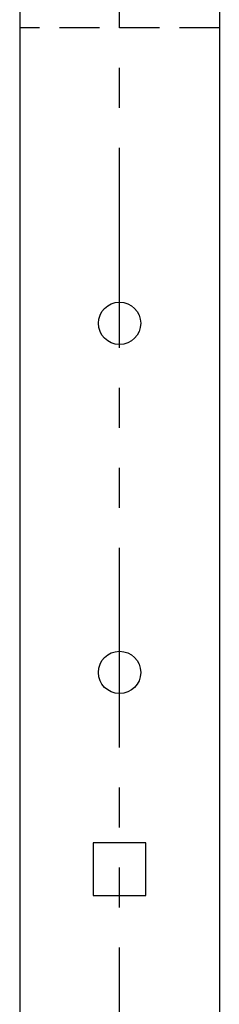
# Model space of a CAD drawing. Extents: x 0.5 to 58.3, y 1.2 to 41.8.
# Drawn here: x 22.8 to 24.1, y 18.5 to 24.7 of the extents above; entities that cross this region are included whole.
import ezdxf

# ---------------------------------------------------------------- set-up
doc = ezdxf.new("R2010")
doc.units = 0
doc.header["$MEASUREMENT"] = 0
doc.linetypes.add('HIDDEN', pattern=[0.375, 0.25, -0.125])
doc.linetypes.add('PHANTOM', pattern=[2.5, 1.25, -0.25, 0.25, -0.25, 0.25, -0.25])
doc.layers.get('0').update_dxf_attribs({"linetype": 'CONTINUOUS'})
doc.layers.add('DIM', color=1, linetype='CONTINUOUS')
doc.layers.add('OBJECT', color=7, linetype='CONTINUOUS')

msp = doc.modelspace()

# ---------------------------------------------------------------- linework, layer by layer
for p, q in [((22.8289, 24.8162), (22.8289, 14.1555)), ((24.0789, 24.8162), (24.0789, 14.1555)), ((23.2899, 19.5322), (23.2899, 19.2042)), ((23.6179, 19.5322), (23.2899, 19.5322)), ((23.6179, 19.2042), (23.6179, 19.5322)), ((23.2899, 19.2042), (23.6179, 19.2042))]:
    msp.add_line(p, q)
for centre in [(23.4539, 22.7812), (23.4539, 20.5982)]:
    msp.add_circle(centre, 0.1325)
at = {"layer": 'DIM', "linetype": 'PHANTOM'}
msp.add_line((23.4539, 15.1282), (23.4539, 27.9038), dxfattribs=at)
at = {"layer": 'OBJECT', "linetype": 'HIDDEN'}
msp.add_line((24.0789, 24.6282), (22.8289, 24.6282), dxfattribs=at)

doc.saveas('drawing.dxf')
